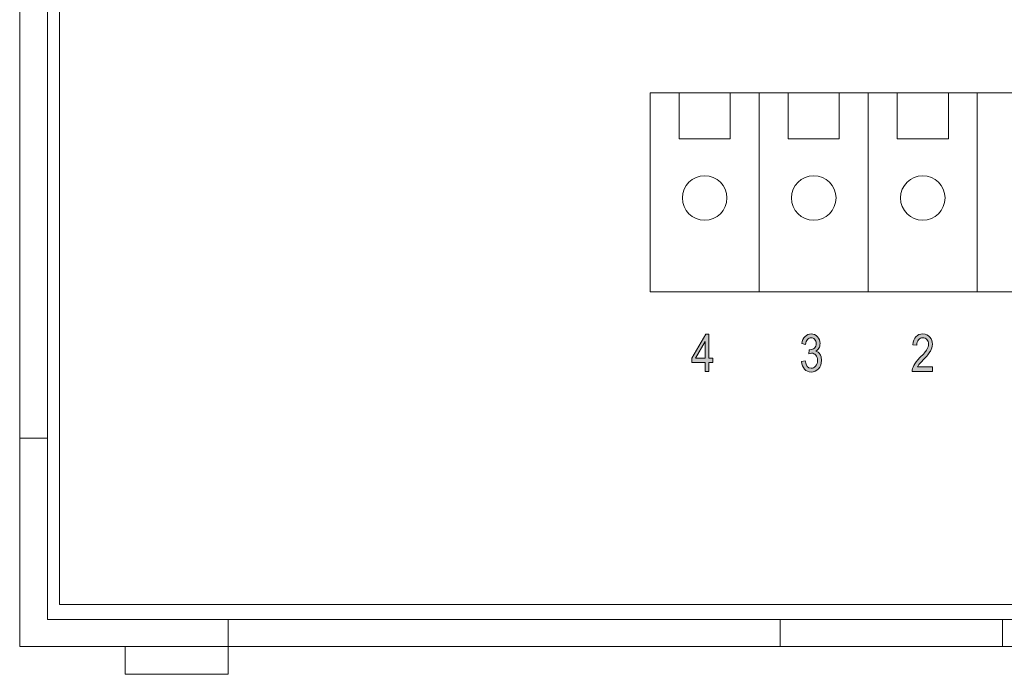
# Model space of a CAD drawing. Units: inches. Extents: x 0.41 to 3.57, y -4.74 to -0.25.
# Drawn here: x 0.41 to 2.18, y -4.74 to -3.57 of the extents above; entities that cross this region are included whole.
import ezdxf

# ---------------------------------------------------------------- set-up
doc = ezdxf.new("R2010")
doc.units = ezdxf.units.IN
doc.header["$MEASUREMENT"] = 0
doc.layers.add('Layer 1', color=7, linetype='Continuous')

# ---------------------------------------------------------------- blocks, each defined once
blk = doc.blocks.new('block 3')
at = {"layer": 'Layer 1', "color": 250, "lineweight": 18, "true_color": 0x231f20}
for points in [[(3.5566, -4.6928), (0.4111, -4.6928), (0.4111, -0.3), (3.5566, -0.3), (3.5566, -4.6928)], [(3.5066, -4.6442), (0.4611, -4.6442), (0.4611, -0.3486), (3.5066, -0.3486), (3.5066, -4.6442)], [(0.4611, -4.3178), (0.4111, -4.3178)], [(0.7861, -4.6442), (0.7861, -4.6928)], [(1.779, -4.6928), (2.179, -4.6928), (2.179, -4.6443), (1.779, -4.6443), (1.779, -4.6928)], [(0.6009, -4.7428), (0.7861, -4.7428), (0.7861, -4.6928), (0.6009, -4.6928), (0.6009, -4.7428)]]:
    blk.add_lwpolyline(points, dxfattribs=at)
blk = doc.blocks.new('block 9')
at = {"layer": 'Layer 1', "true_color": 0x231f20}
h = blk.add_hatch(color=250, dxfattribs=at)
h.dxf.hatch_style = 2
h.paths.add_polyline_path([(1.6441, -4.198), (1.6441, -4.1819), (1.6202, -4.1819), (1.6202, -4.1744), (1.6453, -4.1309), (1.6508, -4.1309), (1.6508, -4.1744), (1.6583, -4.1744), (1.6583, -4.1819), (1.6508, -4.1819), (1.6508, -4.198)])
h.paths.add_polyline_path([(1.6441, -4.1744), (1.6441, -4.1441), (1.6269, -4.1744)])
at = {"layer": 'Layer 1', "lineweight": 0}
for points in [[(1.6441, -4.198), (1.6441, -4.1819), (1.6202, -4.1819), (1.6202, -4.1744), (1.6453, -4.1309), (1.6508, -4.1309), (1.6508, -4.1744), (1.6583, -4.1744), (1.6583, -4.1819), (1.6508, -4.1819), (1.6508, -4.198), (1.6441, -4.198)], [(1.6441, -4.1744), (1.6441, -4.1441), (1.6269, -4.1744), (1.6441, -4.1744)]]:
    blk.add_lwpolyline(points, dxfattribs=at)
blk = doc.blocks.new('block 18')
at = {"layer": 'Layer 1', "true_color": 0x231f20}
h = blk.add_hatch(color=250, dxfattribs=at)
h.dxf.hatch_style = 2
edge = h.paths.add_edge_path()
edge.add_spline(control_points=[(2.0532, -4.19), (2.0532, -4.19), (2.0532, -4.198), (2.0532, -4.198), (2.0532, -4.198), (2.0168, -4.198), (2.0168, -4.198), (2.0167, -4.1948), (2.0176, -4.1912), (2.0197, -4.1872), (2.0217, -4.1832), (2.0254, -4.1785), (2.0308, -4.1731), (2.0371, -4.1669), (2.0413, -4.162), (2.0432, -4.1586), (2.0452, -4.1551), (2.0462, -4.1519), (2.0462, -4.149), (2.0462, -4.1455), (2.0452, -4.1428), (2.0432, -4.1406), (2.0412, -4.1384), (2.0387, -4.1374), (2.0358, -4.1374), (2.0326, -4.1374), (2.03, -4.1385), (2.028, -4.1409), (2.026, -4.1432), (2.025, -4.1465), (2.025, -4.1509), (2.025, -4.1509), (2.0181, -4.15), (2.0181, -4.15), (2.0185, -4.1436), (2.0204, -4.1387), (2.0235, -4.1355), (2.0267, -4.1322), (2.0308, -4.1306), (2.036, -4.1306), (2.0416, -4.1306), (2.0459, -4.1325), (2.0487, -4.1363), (2.0516, -4.14), (2.0531, -4.1443), (2.0531, -4.1492), (2.0531, -4.1534), (2.0519, -4.1575), (2.0497, -4.1614), (2.0474, -4.1654), (2.0431, -4.1706), (2.0368, -4.1771), (2.0328, -4.1813), (2.0302, -4.1841), (2.029, -4.1856), (2.0278, -4.1871), (2.0269, -4.1886), (2.0262, -4.19), (2.0262, -4.19), (2.0532, -4.19), (2.0532, -4.19)], knot_values=[0, 0, 0, 0, 1, 1, 1, 2, 2, 2, 3, 3, 3, 4, 4, 4, 5, 5, 5, 6, 6, 6, 7, 7, 7, 8, 8, 8, 9, 9, 9, 10, 10, 10, 11, 11, 11, 12, 12, 12, 13, 13, 13, 14, 14, 14, 15, 15, 15, 16, 16, 16, 17, 17, 17, 18, 18, 18, 19, 19, 19, 20, 20, 20, 20], degree=3, periodic=1)
at = {"layer": 'Layer 1', "lineweight": 0}
blk.add_open_spline([(2.0532, -4.19), (2.0532, -4.19), (2.0532, -4.198), (2.0532, -4.198), (2.0532, -4.198), (2.0168, -4.198), (2.0168, -4.198), (2.0167, -4.1948), (2.0176, -4.1912), (2.0197, -4.1872), (2.0217, -4.1832), (2.0254, -4.1785), (2.0308, -4.1731), (2.0371, -4.1669), (2.0413, -4.162), (2.0432, -4.1586), (2.0452, -4.1551), (2.0462, -4.1519), (2.0462, -4.149), (2.0462, -4.1455), (2.0452, -4.1428), (2.0432, -4.1406), (2.0412, -4.1384), (2.0387, -4.1374), (2.0358, -4.1374), (2.0326, -4.1374), (2.03, -4.1385), (2.028, -4.1409), (2.026, -4.1432), (2.025, -4.1465), (2.025, -4.1509), (2.025, -4.1509), (2.0181, -4.15), (2.0181, -4.15), (2.0185, -4.1436), (2.0204, -4.1387), (2.0235, -4.1355), (2.0267, -4.1322), (2.0308, -4.1306), (2.036, -4.1306), (2.0416, -4.1306), (2.0459, -4.1325), (2.0487, -4.1363), (2.0516, -4.14), (2.0531, -4.1443), (2.0531, -4.1492), (2.0531, -4.1534), (2.0519, -4.1575), (2.0497, -4.1614), (2.0474, -4.1654), (2.0431, -4.1706), (2.0368, -4.1771), (2.0328, -4.1813), (2.0302, -4.1841), (2.029, -4.1856), (2.0278, -4.1871), (2.0269, -4.1886), (2.0262, -4.19), (2.0262, -4.19), (2.0532, -4.19), (2.0532, -4.19)], degree=3, knots=[0, 0, 0, 0, 1, 1, 1, 2, 2, 2, 3, 3, 3, 4, 4, 4, 5, 5, 5, 6, 6, 6, 7, 7, 7, 8, 8, 8, 9, 9, 9, 10, 10, 10, 11, 11, 11, 12, 12, 12, 13, 13, 13, 14, 14, 14, 15, 15, 15, 16, 16, 16, 17, 17, 17, 18, 18, 18, 19, 19, 19, 20, 20, 20, 20], dxfattribs=at)
blk = doc.blocks.new('block 19')
at = {"layer": 'Layer 1', "true_color": 0x231f20}
h = blk.add_hatch(color=250, dxfattribs=at)
h.dxf.hatch_style = 2
edge = h.paths.add_edge_path()
edge.add_spline(control_points=[(1.8175, -4.1802), (1.8175, -4.1802), (1.8243, -4.1791), (1.8243, -4.1791), (1.8257, -4.1879), (1.8292, -4.1923), (1.835, -4.1923), (1.8381, -4.1923), (1.8407, -4.191), (1.843, -4.1884), (1.8453, -4.1858), (1.8464, -4.1824), (1.8464, -4.1783), (1.8464, -4.1744), (1.8454, -4.1712), (1.8433, -4.1688), (1.8412, -4.1664), (1.8387, -4.1652), (1.8356, -4.1652), (1.8343, -4.1652), (1.8328, -4.1656), (1.8309, -4.1662), (1.8309, -4.1662), (1.8316, -4.1589), (1.8316, -4.1589), (1.8316, -4.1589), (1.8327, -4.159), (1.8327, -4.159), (1.836, -4.159), (1.8387, -4.158), (1.8408, -4.156), (1.8429, -4.1539), (1.844, -4.1512), (1.844, -4.1478), (1.844, -4.1446), (1.8431, -4.1421), (1.8413, -4.1402), (1.8396, -4.1383), (1.8375, -4.1374), (1.835, -4.1374), (1.8324, -4.1374), (1.8302, -4.1384), (1.8284, -4.1404), (1.8266, -4.1424), (1.8255, -4.1454), (1.825, -4.1495), (1.825, -4.1495), (1.8182, -4.148), (1.8182, -4.148), (1.8191, -4.1423), (1.821, -4.1379), (1.824, -4.135), (1.827, -4.1321), (1.8306, -4.1306), (1.8349, -4.1306), (1.8393, -4.1306), (1.8431, -4.1322), (1.8462, -4.1355), (1.8493, -4.1388), (1.8509, -4.143), (1.8509, -4.148), (1.8509, -4.151), (1.8502, -4.1537), (1.8489, -4.1561), (1.8476, -4.1584), (1.8457, -4.1603), (1.8434, -4.1616), (1.8455, -4.1622), (1.8474, -4.1632), (1.8488, -4.1646), (1.8502, -4.166), (1.8514, -4.1679), (1.8523, -4.1702), (1.8531, -4.1726), (1.8536, -4.1752), (1.8536, -4.1781), (1.8536, -4.1843), (1.8518, -4.1893), (1.8481, -4.1932), (1.8445, -4.1972), (1.8401, -4.1991), (1.8351, -4.1991), (1.8304, -4.1991), (1.8264, -4.1974), (1.8231, -4.194), (1.8199, -4.1906), (1.818, -4.186), (1.8175, -4.1802)], knot_values=[0, 0, 0, 0, 1, 1, 1, 2, 2, 2, 3, 3, 3, 4, 4, 4, 5, 5, 5, 6, 6, 6, 7, 7, 7, 8, 8, 8, 9, 9, 9, 10, 10, 10, 11, 11, 11, 12, 12, 12, 13, 13, 13, 14, 14, 14, 15, 15, 15, 16, 16, 16, 17, 17, 17, 18, 18, 18, 19, 19, 19, 20, 20, 20, 21, 21, 21, 22, 22, 22, 23, 23, 23, 24, 24, 24, 25, 25, 25, 26, 26, 26, 27, 27, 27, 28, 28, 28, 29, 29, 29, 29], degree=3, periodic=1)
at = {"layer": 'Layer 1', "lineweight": 0}
blk.add_open_spline([(1.8175, -4.1802), (1.8175, -4.1802), (1.8243, -4.1791), (1.8243, -4.1791), (1.8257, -4.1879), (1.8292, -4.1923), (1.835, -4.1923), (1.8381, -4.1923), (1.8407, -4.191), (1.843, -4.1884), (1.8453, -4.1858), (1.8464, -4.1824), (1.8464, -4.1783), (1.8464, -4.1744), (1.8454, -4.1712), (1.8433, -4.1688), (1.8412, -4.1664), (1.8387, -4.1652), (1.8356, -4.1652), (1.8343, -4.1652), (1.8328, -4.1656), (1.8309, -4.1662), (1.8309, -4.1662), (1.8316, -4.1589), (1.8316, -4.1589), (1.8316, -4.1589), (1.8327, -4.159), (1.8327, -4.159), (1.836, -4.159), (1.8387, -4.158), (1.8408, -4.156), (1.8429, -4.1539), (1.844, -4.1512), (1.844, -4.1478), (1.844, -4.1446), (1.8431, -4.1421), (1.8413, -4.1402), (1.8396, -4.1383), (1.8375, -4.1374), (1.835, -4.1374), (1.8324, -4.1374), (1.8302, -4.1384), (1.8284, -4.1404), (1.8266, -4.1424), (1.8255, -4.1454), (1.825, -4.1495), (1.825, -4.1495), (1.8182, -4.148), (1.8182, -4.148), (1.8191, -4.1423), (1.821, -4.1379), (1.824, -4.135), (1.827, -4.1321), (1.8306, -4.1306), (1.8349, -4.1306), (1.8393, -4.1306), (1.8431, -4.1322), (1.8462, -4.1355), (1.8493, -4.1388), (1.8509, -4.143), (1.8509, -4.148), (1.8509, -4.151), (1.8502, -4.1537), (1.8489, -4.1561), (1.8476, -4.1584), (1.8457, -4.1603), (1.8434, -4.1616), (1.8455, -4.1622), (1.8474, -4.1632), (1.8488, -4.1646), (1.8502, -4.166), (1.8514, -4.1679), (1.8523, -4.1702), (1.8531, -4.1726), (1.8536, -4.1752), (1.8536, -4.1781), (1.8536, -4.1843), (1.8518, -4.1893), (1.8481, -4.1932), (1.8445, -4.1972), (1.8401, -4.1991), (1.8351, -4.1991), (1.8304, -4.1991), (1.8264, -4.1974), (1.8231, -4.194), (1.8199, -4.1906), (1.818, -4.186), (1.8175, -4.1802)], degree=3, knots=[0, 0, 0, 0, 1, 1, 1, 2, 2, 2, 3, 3, 3, 4, 4, 4, 5, 5, 5, 6, 6, 6, 7, 7, 7, 8, 8, 8, 9, 9, 9, 10, 10, 10, 11, 11, 11, 12, 12, 12, 13, 13, 13, 14, 14, 14, 15, 15, 15, 16, 16, 16, 17, 17, 17, 18, 18, 18, 19, 19, 19, 20, 20, 20, 21, 21, 21, 22, 22, 22, 23, 23, 23, 24, 24, 24, 25, 25, 25, 26, 26, 26, 27, 27, 27, 28, 28, 28, 29, 29, 29, 29], dxfattribs=at)
blk = doc.blocks.new('block 4')
at = {"layer": 'Layer 1', "color": 250, "lineweight": 18, "true_color": 0x231f20}
for points in [[(3.4829, -4.6171), (0.4829, -4.6171), (0.4829, -0.3671), (3.4829, -0.3671), (3.4829, -4.6171)], [(1.5454, -3.697), (1.5454, -4.0546), (1.7416, -4.0546), (1.7416, -3.697), (1.5454, -3.697)], [(1.5975, -3.697), (1.5975, -3.7799), (1.6895, -3.7799), (1.6895, -3.697), (1.5975, -3.697)], [(1.7416, -3.697), (1.7416, -4.0546), (1.9377, -4.0546), (1.9377, -3.697), (1.7416, -3.697)], [(1.7936, -3.697), (1.7936, -3.7799), (1.8856, -3.7799), (1.8856, -3.697), (1.7936, -3.697)], [(1.9377, -3.697), (1.9377, -4.0546)], [(1.9377, -4.0546), (1.9377, -3.697)], [(2.1339, -4.0546), (2.1339, -3.697), (1.9377, -3.697), (1.9377, -4.0546), (2.1339, -4.0546)], [(2.0818, -3.7799), (2.0818, -3.697), (1.9898, -3.697), (1.9898, -3.7799), (2.0818, -3.7799)], [(2.3301, -4.0546), (2.3301, -3.697), (2.1339, -3.697), (2.1339, -4.0546), (2.3301, -4.0546)]]:
    blk.add_lwpolyline(points, dxfattribs=at)
for points in [[(1.6434, -3.926), (1.6214, -3.926), (1.6035, -3.9081), (1.6035, -3.886), (1.6035, -3.8639), (1.6214, -3.846), (1.6434, -3.846), (1.6655, -3.846), (1.6835, -3.8639), (1.6835, -3.886), (1.6835, -3.9081), (1.6655, -3.926), (1.6434, -3.926)], [(1.8396, -3.926), (1.8176, -3.926), (1.7996, -3.9081), (1.7996, -3.886), (1.7996, -3.8639), (1.8176, -3.846), (1.8396, -3.846), (1.8617, -3.846), (1.8797, -3.8639), (1.8797, -3.886), (1.8797, -3.9081), (1.8617, -3.926), (1.8396, -3.926)], [(2.0358, -3.846), (2.0579, -3.846), (2.0758, -3.8639), (2.0758, -3.886), (2.0758, -3.9081), (2.0579, -3.926), (2.0358, -3.926), (2.0137, -3.926), (1.9958, -3.9081), (1.9958, -3.886), (1.9958, -3.8639), (2.0137, -3.846), (2.0358, -3.846)]]:
    blk.add_open_spline(points, degree=3, knots=[0, 0, 0, 0, 1, 1, 1, 2, 2, 2, 3, 3, 3, 4, 4, 4, 4], dxfattribs=at)
at = {"layer": 'Layer 1'}
for name in ['block 9', 'block 19', 'block 18']:
    blk.add_blockref(name, (0, 0), dxfattribs=at)
blk = doc.blocks.new('block 2')
at = {"layer": 'Layer 1'}
for name in ['block 3', 'block 4']:
    blk.add_blockref(name, (0, 0), dxfattribs=at)

msp = doc.modelspace()

# ---------------------------------------------------------------- block references
at = {"layer": 'Layer 1'}
msp.add_blockref('block 2', (0, 0), dxfattribs=at)

doc.saveas('drawing.dxf')
